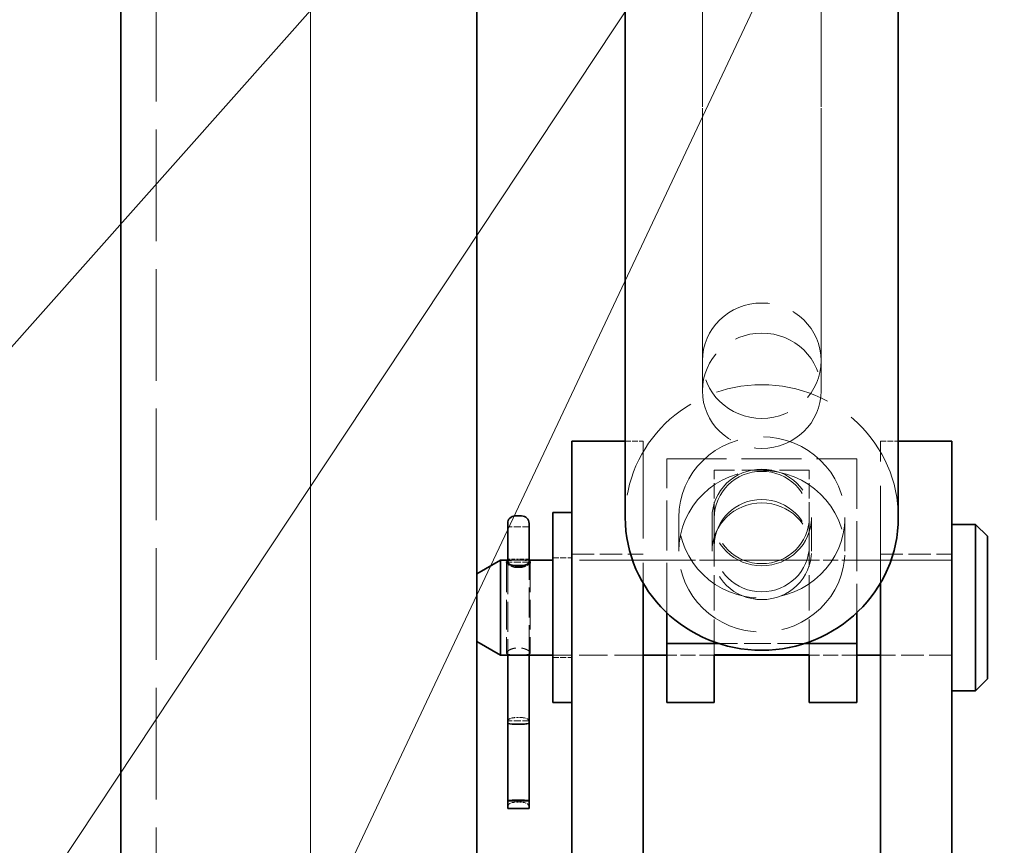
# Model space of a CAD drawing. Units: millimetres. Extents: x 0 to 3607, y 0 to 2100.
# Drawn here: x 1890 to 1973, y 1663 to 1733 of the extents above; entities that cross this region are included whole.
import ezdxf

# ---------------------------------------------------------------- set-up
doc = ezdxf.new("R2010")
doc.units = ezdxf.units.MM
doc.header["$LTSCALE"] = 5
doc.linetypes.add('DASHED_SPACE', pattern=[0.2067, 0.1654, -0.0413])
for name, color, linetype, lineweight, true_color in [('Kóta (ISO)', 5, 'Continuous', 9, 0x0000ff), ('Skrytá (ISO)', 7, 'DASHED_SPACE', 9, 0x0080c0), ('Značka (ISO)', 5, 'Continuous', 9, 0x0000ff)]:
    doc.layers.add(name, color=color, linetype=linetype, lineweight=lineweight, true_color=true_color)
doc.layers.add('Viditelná (ISO)', color=7, linetype='Continuous', lineweight=35)
doc.styles.add('Text poznámky (ISO)', font='TAHOMA.TTF')
doc.dimstyles.new('Výchozí (ISO)', dxfattribs={"dimscale": 5, "dimtxt": 3.5, "dimasz": 2.5, "dimexe": 1, "dimexo": 0, "dimgap": 0.762, "dimtad": 1, "dimrnd": 1e-08, "dimtxsty": 'Text poznámky (ISO)', "dimcen": 0.09, "dimdle": 10, "dimclrd": 256, "dimclre": 256, "dimclrt": 256, "dimazin": 2, "dimtfac": 1.001486, "dimtmove": 0, "dimatfit": 3, "dimfxl": 1, "dimtolj": 1, "dimlwd": -1, "dimlwe": -1, "dimarcsym": 0})

# ---------------------------------------------------------------- blocks, each defined once
blk = doc.blocks.new('*D40')
at = {"layer": 'Defpoints', "color": 0, "transparency": 16777216}
for p in [(1914.13, 1788.418), (2613.844, 1788.418), (2613.844, 1559.419)]:
    blk.add_point(p, dxfattribs=at)
at = {"layer": 'Kóta (ISO)', "transparency": 16777216}
for p, q in [((1914.13, 1788.418), (1914.13, 1554.419)), ((2613.844, 1788.418), (2613.844, 1554.419)), ((2286.437, 1589.065), (2241.537, 1589.065)), ((2241.537, 1589.065), (2241.537, 1563.229)), ((2286.437, 1563.229), (2286.437, 1589.065)), ((2241.537, 1563.229), (2286.437, 1563.229)), ((1926.63, 1559.419), (2601.344, 1559.419))]:
    blk.add_line(p, q, dxfattribs=at)
for points in [[(1926.63, 1561.502), (1926.63, 1557.335), (1914.13, 1559.419)], [(2601.344, 1561.502), (2601.344, 1557.335), (2613.844, 1559.419)]]:
    blk.add_solid(points, dxfattribs=at)
at = {"layer": 'Kóta (ISO)', "transparency": 16777216, "insert": (2245.347, 1585.255), "char_height": 17.5, "attachment_point": 1, "style": 'Text poznámky (ISO)'}
blk.add_mtext('\\A1;700', dxfattribs=at)
blk = doc.blocks.new('Pozice17')
at = {"layer": 'Značka (ISO)'}
blk.add_line((386.966, 351.414), (372.413, 335.018), dxfattribs=at)
blk = doc.blocks.new('Pozice18')
at = {"layer": 'Značka (ISO)'}
blk.add_line((390.964, 351), (372.413, 323.022), dxfattribs=at)
blk = doc.blocks.new('Pozice19')
at = {"layer": 'Značka (ISO)'}
blk.add_line((391.279, 348.877), (372.413, 308.885), dxfattribs=at)

msp = doc.modelspace()

# ---------------------------------------------------------------- linework, layer by layer
at = {"layer": 'Skrytá (ISO)', "ltscale": 11.369134}
msp.add_line((1901.13, 1782.4184), (1901.13, 1594.4184), dxfattribs=at)
at = {"layer": 'Skrytá (ISO)', "ltscale": 11.568961}
for p, q in [((1947.13, 1701.6707), (1947.13, 1766.8576)), ((1957.13, 1701.6707), (1957.13, 1766.8576))]:
    msp.add_line(p, q, dxfattribs=at)
at = {"layer": 'Skrytá (ISO)', "ltscale": 11.435105}
for p, q in [((1947.13, 1704.2019), (1947.13, 1765.8332)), ((1957.13, 1704.2019), (1957.13, 1765.8332))]:
    msp.add_line(p, q, dxfattribs=at)
at = {"layer": 'Skrytá (ISO)', "ltscale": 11.933559}
msp.add_line((1914.13, 1594.4184), (1914.13, 1742.4184), dxfattribs=at)
at = {"layer": 'Skrytá (ISO)', "ltscale": 0.571309}
for p, q in [((1940.63, 1697.4184), (1942.13, 1697.4184)), ((1962.13, 1697.4184), (1963.63, 1697.4184))]:
    msp.add_line(p, q, dxfattribs=at)
at = {"layer": 'Skrytá (ISO)', "ltscale": 9.904116}
for p, q in [((1942.13, 1697.4184), (1942.13, 1685.4867)), ((1962.13, 1685.4867), (1962.13, 1697.4184))]:
    msp.add_line(p, q, dxfattribs=at)
at = {"layer": 'Skrytá (ISO)', "ltscale": 6.094929}
msp.add_line((1944.13, 1695.9313), (1960.13, 1695.9313), dxfattribs=at)
at = {"layer": 'Skrytá (ISO)', "ltscale": 5.079112}
for p, q in [((1944.13, 1682.9779), (1944.13, 1695.9313)), ((1960.13, 1695.9313), (1960.13, 1682.9779))]:
    msp.add_line(p, q, dxfattribs=at)
at = {"layer": 'Skrytá (ISO)', "ltscale": 3.047415}
for p, q in [((1956.13, 1694.9831), (1948.13, 1694.9831)), ((1930.63, 1687.2324), (1930.63, 1679.6044)), ((1932.63, 1687.2324), (1932.63, 1679.6044))]:
    msp.add_line(p, q, dxfattribs=at)
at = {"layer": 'Skrytá (ISO)', "ltscale": 1.560244}
for p, q in [((1948.13, 1691.0038), (1948.13, 1694.9831)), ((1956.13, 1691.0038), (1956.13, 1694.9831))]:
    msp.add_line(p, q, dxfattribs=at)
at = {"layer": 'Skrytá (ISO)', "ltscale": 4.571172}
for p, q in [((1945.13, 1691.0038), (1945.13, 1688.1593)), ((1947.942, 1688.1593), (1947.942, 1691.0038)), ((1956.318, 1688.1593), (1956.318, 1691.0038)), ((1959.13, 1691.0038), (1959.13, 1688.1593))]:
    msp.add_line(p, q, dxfattribs=at)
at = {"layer": 'Skrytá (ISO)', "ltscale": 3.809293}
for p, q in [((1948.13, 1691.0038), (1948.13, 1688.6333)), ((1956.13, 1691.0038), (1956.13, 1688.6333))]:
    msp.add_line(p, q, dxfattribs=at)
at = {"layer": 'Skrytá (ISO)', "ltscale": 0.685591}
for p, q in [((1932.53, 1690.2301), (1930.73, 1690.2301)), ((1932.53, 1687.4184), (1930.73, 1687.4184)), ((1932.53, 1687.2324), (1930.73, 1687.2324)), ((1932.53, 1673.8833), (1930.73, 1673.8833))]:
    msp.add_line(p, q, dxfattribs=at)
at = {"layer": 'Skrytá (ISO)', "ltscale": 3.605103}
for p, q in [((1948.13, 1679.4391), (1948.13, 1688.6333)), ((1956.13, 1679.4391), (1956.13, 1688.6333))]:
    msp.add_line(p, q, dxfattribs=at)
at = {"layer": 'Skrytá (ISO)', "ltscale": 2.285536}
for p, q in [((1936.13, 1687.9184), (1942.13, 1687.9184)), ((1962.13, 1687.9184), (1968.13, 1687.9184)), ((1968.13, 1679.4184), (1962.13, 1679.4184))]:
    msp.add_line(p, q, dxfattribs=at)
at = {"layer": 'Skrytá (ISO)', "ltscale": 3.060158}
for p, q in [((1930.73, 1687.0783), (1930.73, 1679.4184)), ((1932.53, 1679.4184), (1932.53, 1687.0783))]:
    msp.add_line(p, q, dxfattribs=at)
at = {"layer": 'Skrytá (ISO)', "ltscale": 0.205607}
for p, q in [((1931.9, 1687.5037), (1931.36, 1687.5037)), ((1931.9, 1674.1546), (1931.36, 1674.1546)), ((1931.9, 1667.0312), (1931.36, 1667.0312))]:
    msp.add_line(p, q, dxfattribs=at)
at = {"layer": 'Skrytá (ISO)', "ltscale": 0.609403}
for p, q in [((1934.53, 1687.6184), (1936.13, 1687.6184)), ((1934.53, 1679.2184), (1936.13, 1679.2184))]:
    msp.add_line(p, q, dxfattribs=at)
at = {"layer": 'Skrytá (ISO)', "ltscale": 10.836962}
msp.add_line((1968.13, 1687.4184), (1934.53, 1687.4184), dxfattribs=at)
at = {"layer": 'Skrytá (ISO)', "ltscale": 1.523657}
for p, q in [((1948.13, 1687.4184), (1944.13, 1687.4184)), ((1960.13, 1687.4184), (1956.13, 1687.4184)), ((1948.13, 1679.4184), (1944.13, 1679.4184)), ((1948.13, 1679.4184), (1944.13, 1679.4184)), ((1960.13, 1679.4184), (1956.13, 1679.4184)), ((1960.13, 1679.4184), (1956.13, 1679.4184))]:
    msp.add_line(p, q, dxfattribs=at)
at = {"layer": 'Skrytá (ISO)', "ltscale": 2.728822}
msp.add_line((1955.7118, 1680.3873), (1948.5481, 1680.3873), dxfattribs=at)
at = {"layer": 'Skrytá (ISO)', "ltscale": 2.895039}
msp.add_line((1942.13, 1679.4184), (1934.53, 1679.4184), dxfattribs=at)
at = {"layer": 'Skrytá (ISO)', "ltscale": 10.132536}
for centre, major_axis in [((1952.13, 1704.2019), (-5, 0)), ((1952.13, 1701.6707), (5, 0))]:
    msp.add_ellipse(centre, major_axis=major_axis, ratio=0.9714991, dxfattribs=at)
at = {"layer": 'Skrytá (ISO)', "ltscale": 11.652416}
msp.add_ellipse((1952.13, 1691.0038), major_axis=(-11.5, 0), ratio=0.9714991, start_param=3.1415927, end_param=6.2831853, dxfattribs=at)
at = {"layer": 'Skrytá (ISO)', "ltscale": 10.639162}
for centre in [(1952.13, 1691.0038), (1952.13, 1688.1593)]:
    msp.add_ellipse(centre, major_axis=(-7, 0), ratio=0.9714991, dxfattribs=at)
at = {"layer": 'Skrytá (ISO)', "ltscale": 12.730517}
for centre in [(1952.13, 1691.0038), (1952.13, 1688.1593)]:
    msp.add_ellipse(centre, major_axis=(-4.188, 0), ratio=0.9714991, dxfattribs=at)
at = {"layer": 'Skrytá (ISO)', "ltscale": 12.159042}
for centre in [(1952.13, 1691.0038), (1952.13, 1688.6333)]:
    msp.add_ellipse(centre, major_axis=(4, 0), ratio=0.9714991, dxfattribs=at)
at = {"layer": 'Skrytá (ISO)', "ltscale": 0.382243}
for centre, major_axis, start_param, end_param in [((1931.36, 1687.4579), (0.63, 0), 1.5707963, 3.1415927), ((1931.9, 1687.4579), (-0.63, 0), 3.1415927, 4.712389)]:
    msp.add_ellipse(centre, major_axis=major_axis, ratio=0.0726795, start_param=start_param, end_param=end_param, dxfattribs=at)
at = {"layer": 'Skrytá (ISO)', "ltscale": 0.380083}
for centre, major_axis, start_param, end_param in [((1931.36, 1673.8536), (0.63, 0), 1.5707963, 3.1415927), ((1931.9, 1673.8536), (-0.63, 0), 3.1415927, 4.712389)]:
    msp.add_ellipse(centre, major_axis=major_axis, ratio=0.4777753, start_param=start_param, end_param=end_param, dxfattribs=at)
at = {"layer": 'Skrytá (ISO)', "ltscale": 0.376878}
for centre, major_axis, start_param, end_param in [((1931.36, 1666.639), (-0.63, 0), 4.712389, 6.2831853), ((1931.9, 1666.639), (0.63, 0), 0, 1.5707963)]:
    msp.add_ellipse(centre, major_axis=major_axis, ratio=0.6225545, start_param=start_param, end_param=end_param, dxfattribs=at)
at = {"layer": 'Skrytá (ISO)', "ltscale": 0.857083}
msp.add_open_spline([(1930.73, 1687.3411), (1930.7799, 1687.3612), (1930.8471, 1687.3756), (1931.0113, 1687.397), (1931.1234, 1687.4039), (1931.3696, 1687.4115), (1931.5038, 1687.4127), (1931.7561, 1687.4127), (1931.8903, 1687.4115), (1932.1365, 1687.4039), (1932.2486, 1687.397), (1932.4128, 1687.3756), (1932.4801, 1687.3612), (1932.5299, 1687.3411)], degree=3, knots=[0.19465455, 0.19465455, 0.19465455, 0.19465455, 0.22704777, 0.22704777, 0.2648926, 0.2648926, 0.30273742, 0.30273742, 0.34058224, 0.34058224, 0.37842707, 0.37842707, 0.41082029, 0.41082029, 0.41082029, 0.41082029], dxfattribs=at)
at = {"layer": 'Skrytá (ISO)', "ltscale": 0.151136}
for points, knots in [([(1931.0751, 1686.8984), (1931.0193, 1686.9172), (1930.968, 1686.9379), (1930.8777, 1686.9806), (1930.8356, 1687.004), (1930.7983, 1687.0283)], [0.056375329, 0.056375329, 0.056375329, 0.056375329, 0.075689646, 0.075689646, 0.0950022, 0.0950022, 0.0950022, 0.0950022]), ([(1932.4616, 1687.0283), (1932.4244, 1687.004), (1932.3822, 1686.9806), (1932.2919, 1686.9379), (1932.2406, 1686.9172), (1932.1848, 1686.8984)], [0.51047264, 0.51047264, 0.51047264, 0.51047264, 0.529785194, 0.529785194, 0.549099511, 0.549099511, 0.549099511, 0.549099511])]:
    msp.add_open_spline(points, degree=3, knots=knots, dxfattribs=at)
at = {"layer": 'Skrytá (ISO)', "ltscale": 2.402663}
msp.add_open_spline([(1931.63, 1679.4241), (1931.7561, 1679.4241), (1931.8903, 1679.4253), (1932.1365, 1679.4329), (1932.2486, 1679.4398), (1932.4255, 1679.4629), (1932.5024, 1679.4806), (1932.6046, 1679.5322), (1932.63, 1679.5664), (1932.63, 1679.6424), (1932.6046, 1679.6891), (1932.5024, 1679.7859), (1932.4255, 1679.8357), (1932.2486, 1679.9194), (1932.1365, 1679.9588), (1931.8903, 1680.0127), (1931.7561, 1680.0269), (1931.5038, 1680.0269), (1931.3696, 1680.0127), (1931.1234, 1679.9588), (1931.0113, 1679.9194), (1930.8344, 1679.8357), (1930.7575, 1679.7859), (1930.6553, 1679.6891), (1930.63, 1679.6424), (1930.63, 1679.5664), (1930.6553, 1679.5322), (1930.7575, 1679.4806), (1930.8344, 1679.4629), (1931.0113, 1679.4398), (1931.1234, 1679.4329), (1931.3696, 1679.4253), (1931.5038, 1679.4241), (1931.63, 1679.4241)], degree=3, knots=[0, 0, 0, 0, 0.03784482, 0.03784482, 0.07568965, 0.07568965, 0.11352918, 0.11352918, 0.15136871, 0.15136871, 0.18920824, 0.18920824, 0.22704777, 0.22704777, 0.2648926, 0.2648926, 0.30273742, 0.30273742, 0.34058224, 0.34058224, 0.37842707, 0.37842707, 0.4162666, 0.4162666, 0.45410613, 0.45410613, 0.49194566, 0.49194566, 0.52978519, 0.52978519, 0.56763002, 0.56763002, 0.60547484, 0.60547484, 0.60547484, 0.60547484], dxfattribs=at)
at = {"layer": 'Viditelná (ISO)'}
for p, q in [((1898.13, 1594.4184), (1898.13, 1782.4184)), ((1928.13, 1594.4184), (1928.13, 1782.4184)), ((1940.63, 1691.0038), (1940.63, 1766.8576)), ((1963.63, 1691.0038), (1963.63, 1766.8576)), ((1936.13, 1697.4184), (1940.63, 1697.4184)), ((1936.13, 1682.4184), (1936.13, 1697.4184)), ((1963.63, 1697.4184), (1968.13, 1697.4184)), ((1968.13, 1697.4184), (1968.13, 1682.4184)), ((1931.9, 1691.1301), (1931.36, 1691.1301)), ((1934.53, 1691.4184), (1934.53, 1675.4184)), ((1934.53, 1691.4184), (1936.13, 1691.4184)), ((1930.73, 1688.5099), (1930.73, 1690.5001)), ((1932.53, 1690.5001), (1932.53, 1688.5099)), ((1970.13, 1690.4184), (1968.13, 1690.4184)), ((1970.13, 1676.4184), (1970.13, 1690.4184)), ((1971.13, 1689.4184), (1970.13, 1690.4184)), ((1971.13, 1689.4184), (1971.13, 1677.4184)), ((1930.73, 1688.5099), (1930.73, 1687.2951)), ((1932.53, 1687.2951), (1932.53, 1688.5099)), ((1928.13, 1686.2637), (1930.13, 1687.4184)), ((1930.13, 1687.4184), (1930.13, 1679.4184)), ((1930.73, 1687.4184), (1930.13, 1687.4184)), ((1930.73, 1687.2951), (1930.73, 1687.0783)), ((1931.9, 1686.9612), (1931.36, 1686.9612)), ((1934.53, 1687.4184), (1932.53, 1687.4184)), ((1932.53, 1687.0783), (1932.53, 1687.2951)), ((1942.13, 1685.4867), (1942.13, 1682.4184)), ((1962.13, 1682.4184), (1962.13, 1685.4867)), ((1944.13, 1680.3873), (1944.13, 1682.9779)), ((1960.13, 1682.9779), (1960.13, 1680.3873)), ((1936.13, 1682.4184), (1936.13, 1659.4184)), ((1942.13, 1659.4184), (1942.13, 1682.4184)), ((1962.13, 1682.4184), (1962.13, 1659.4184)), ((1968.13, 1659.4184), (1968.13, 1682.4184)), ((1928.13, 1680.5731), (1930.13, 1679.4184)), ((1948.5481, 1680.3873), (1944.13, 1680.3873)), ((1944.13, 1680.3873), (1944.13, 1675.6464)), ((1960.13, 1680.3873), (1955.7118, 1680.3873)), ((1960.13, 1675.6464), (1960.13, 1680.3873)), ((1934.53, 1679.4184), (1930.13, 1679.4184)), ((1930.73, 1679.4184), (1930.73, 1673.6908)), ((1932.53, 1673.6908), (1932.53, 1679.4184)), ((1944.13, 1679.4184), (1942.13, 1679.4184)), ((1948.13, 1675.6464), (1948.13, 1679.4391)), ((1948.13, 1679.4391), (1956.13, 1679.4391)), ((1956.13, 1679.4184), (1948.13, 1679.4184)), ((1956.13, 1679.4391), (1956.13, 1675.6464)), ((1962.13, 1679.4184), (1960.13, 1679.4184)), ((1971.13, 1677.4184), (1970.13, 1676.4184)), ((1970.13, 1676.4184), (1968.13, 1676.4184)), ((1934.53, 1675.4184), (1936.13, 1675.4184)), ((1944.13, 1675.4184), (1944.13, 1675.6464)), ((1948.13, 1675.4184), (1944.13, 1675.4184)), ((1948.13, 1675.6464), (1948.13, 1675.4184)), ((1956.13, 1675.4184), (1956.13, 1675.6464)), ((1960.13, 1675.4184), (1956.13, 1675.4184)), ((1960.13, 1675.6464), (1960.13, 1675.4184)), ((1930.73, 1673.6908), (1930.73, 1667.1607)), ((1932.53, 1667.1607), (1932.53, 1673.6908)), ((1931.36, 1673.6121), (1931.9, 1673.6121)), ((1930.73, 1667.1607), (1930.73, 1667.1481)), ((1932.53, 1667.1481), (1930.73, 1667.1481)), ((1930.73, 1667.1481), (1930.73, 1666.508)), ((1931.9, 1667.1983), (1931.36, 1667.1983)), ((1932.53, 1667.1481), (1932.53, 1667.1607)), ((1932.53, 1666.508), (1932.53, 1667.1481)), ((1932.53, 1666.508), (1930.73, 1666.508))]:
    msp.add_line(p, q, dxfattribs=at)
for centre, start, end in [((1931.36, 1690.5001), 90, 180), ((1931.9, 1690.5001), 0, 90)]:
    msp.add_arc(centre, 0.63, start, end, dxfattribs=at)
for centre, major_axis, ratio, start_param, end_param in [((1952.13, 1691.0038), (11.5, 0), 0.9714991, 3.1415927, 6.2831853), ((1931.36, 1687.2951), (0.63, 0), 0.5300676, 3.1415927, 4.712389), ((1931.9, 1687.2951), (-0.63, 0), 0.5300676, 1.5707963, 3.1415927), ((1931.36, 1673.6908), (0.63, 0), 0.1249718, 3.1415927, 4.712389), ((1931.9, 1673.6908), (-0.63, 0), 0.1249718, 1.5707963, 3.1415927), ((1931.36, 1667.1607), (-0.63, 0), 0.0597015, 4.712389, 6.2831853), ((1931.9, 1667.1607), (0.63, 0), 0.0597015, 0, 1.5707963)]:
    msp.add_ellipse(centre, major_axis=major_axis, ratio=ratio, start_param=start_param, end_param=end_param, dxfattribs=at)
for points, knots in [([(1930.7983, 1687.0283), (1930.7626, 1687.0516), (1930.7314, 1687.0756), (1930.6553, 1687.1477), (1930.63, 1687.1944), (1930.63, 1687.2704), (1930.6553, 1687.3046), (1930.7137, 1687.3341), (1930.7216, 1687.3377), (1930.73, 1687.3411)], [0.0950022, 0.0950022, 0.0950022, 0.0950022, 0.113529178, 0.113529178, 0.15136871, 0.15136871, 0.189208242, 0.189208242, 0.194654548, 0.194654548, 0.194654548, 0.194654548]), ([(1932.5299, 1687.3411), (1932.5383, 1687.3377), (1932.5462, 1687.3341), (1932.6046, 1687.3046), (1932.63, 1687.2704), (1932.63, 1687.1944), (1932.6046, 1687.1477), (1932.5285, 1687.0756), (1932.4973, 1687.0516), (1932.4616, 1687.0283)], [0.410820292, 0.410820292, 0.410820292, 0.410820292, 0.416266598, 0.416266598, 0.45410613, 0.45410613, 0.491945662, 0.491945662, 0.51047264, 0.51047264, 0.51047264, 0.51047264]), ([(1931.63, 1686.8099), (1931.5038, 1686.8099), (1931.3696, 1686.8241), (1931.1863, 1686.8642), (1931.1286, 1686.8804), (1931.0751, 1686.8984)], [0, 0, 0, 0, 0.037844823, 0.037844823, 0.056375329, 0.056375329, 0.056375329, 0.056375329]), ([(1932.1848, 1686.8984), (1932.1313, 1686.8804), (1932.0737, 1686.8642), (1931.8903, 1686.8241), (1931.7561, 1686.8099), (1931.63, 1686.8099)], [0.549099511, 0.549099511, 0.549099511, 0.549099511, 0.567630017, 0.567630017, 0.60547484, 0.60547484, 0.60547484, 0.60547484])]:
    msp.add_open_spline(points, degree=3, knots=knots, dxfattribs=at)

# ---------------------------------------------------------------- block references
at = {"layer": 'Značka (ISO)', "xscale": 5, "yscale": 5, "zscale": 5}
for name in ['Pozice17', 'Pozice18', 'Pozice19']:
    msp.add_blockref(name, (0, 0), dxfattribs=at)

# ---------------------------------------------------------------- dimensions: what is measured, and where the dimension line sits
at = {"layer": 'Kóta (ISO)'}
dim = msp.add_linear_dim(base=(2613.8442, 1559.4185), p1=(1914.13, 1788.4184), p2=(2613.8442, 1788.4184), angle=180, dimstyle='Výchozí (ISO)', override={"dimgap": -0.762, "dimdec": 0, "dimtol": 0, "dimlim": 0, "dimtp": 0, "dimtm": 0, "dimtdec": 2, "dimtofl": 0, "dimatfit": 1}, dxfattribs=at)
dim.commit()
dim.dimension.update_dxf_attribs({"geometry": '*D40', "text_midpoint": (2263.9871, 1559.4185), "dimtype": 160})

doc.saveas('drawing.dxf')
